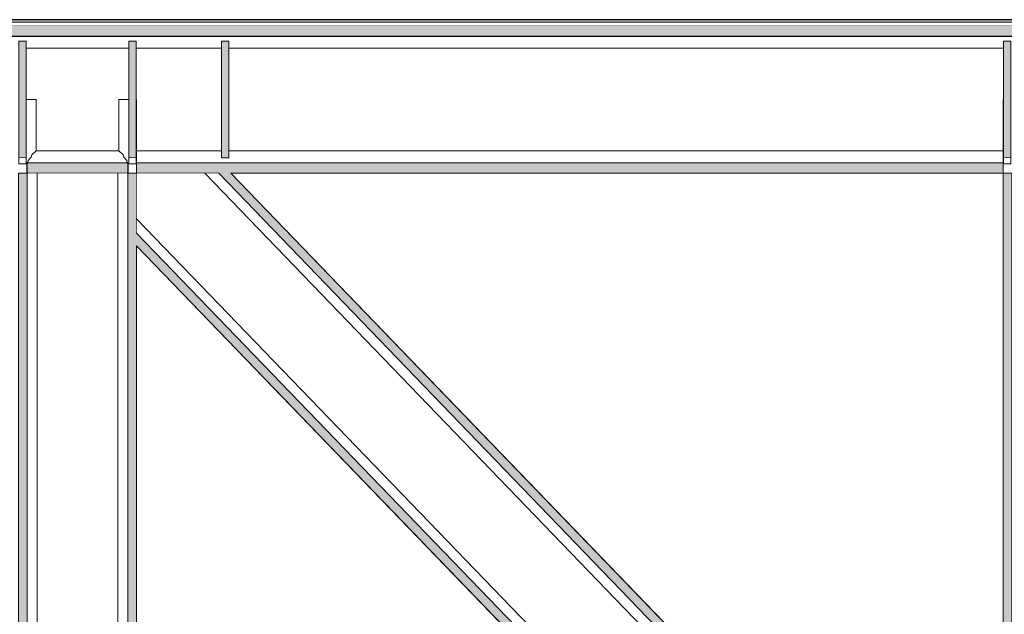
# Model space of a CAD drawing. Units: millimetres. Extents: x 5033201632 to 5033254940, y -4800 to 34800.
# Drawn here: x 5033214103 to 5033216103, y 26754 to 27962 of the extents above; entities that cross this region are included whole.
import ezdxf

# ---------------------------------------------------------------- set-up
doc = ezdxf.new("R2010")
doc.units = ezdxf.units.MM
doc.header["$MEASUREMENT"] = 0
doc.linetypes.add('Wipeout_Contour', pattern=[1000, 0, -1000])
for name, color, linetype in [('Structural - Bearing', 7, 'Continuous'), ('Terasplaat.Tekla', 7, 'Continuous'), ('Terastala.Tekla', 7, 'Continuous')]:
    doc.layers.add(name, color=color, linetype=linetype)
for name, color, linetype, lineweight, true_color in [('Structural - Bearing_Pen_No__167', 7, 'Continuous', 13, 0x6a6a6a), ('Terasplaat.Tekla_Pen_No__160', 7, 'Continuous', 20, 0xb4a35c), ('Terasplaat.Tekla_Pen_No__24', 7, 'Continuous', 20, 0x029e21), ('Terasplaat.Tekla_Pen_No__4', 7, 'Continuous', 20, 0x029e21), ('Terastala.Tekla_Pen_No__160', 7, 'Continuous', 20, 0xb4a35c), ('Terastala.Tekla_Pen_No__88', 7, 'Continuous', 20, 0xfd4435)]:
    doc.layers.add(name, color=color, linetype=linetype, lineweight=lineweight, true_color=true_color)
doc.layers.add('Structural - Bearing_Pen_No__41', color=7, linetype='Continuous', lineweight=25)
doc.layers.add('Terastala.Tekla_Pen_No__1', color=7, linetype='Continuous', lineweight=13)

# ---------------------------------------------------------------- blocks, each defined once
blk = doc.blocks.new('Section Element_15', base_point=(5040294756.5, 0))
at = {"color": 254, "linetype": 'Wipeout_Contour', "lineweight": 0, "ltscale": 50332141232.85193}
blk.add_wipeout([(5033214136.1, 27800), (5033214116, 27800), (5033214116, 27669), (5033214117, 27669), (5033214117, 27670.7), (5033214118.9, 27672.6), (5033214119.8, 27676.1), (5033214126.2, 27682.5), (5033214127.5, 27687.4), (5033214136.1, 27696)], dxfattribs=at).dxf.layer = 'Structural - Bearing'
at = {"color": 254, "linetype": 'Wipeout_Contour', "lineweight": 0, "ltscale": 50332143168.56381}
blk.add_wipeout([(5033214324, 27800), (5033214303.9, 27800), (5033214303.9, 27696), (5033214312.5, 27687.4), (5033214313.8, 27682.5), (5033214320.2, 27676.1), (5033214321.1, 27672.6), (5033214323, 27670.7), (5033214323, 27669), (5033214324, 27669)], dxfattribs=at).dxf.layer = 'Structural - Bearing'
at = {"color": 254, "linetype": 'Wipeout_Contour', "lineweight": 0, "ltscale": 20132857358.28386}
blk.add_wipeout([(5033214339, 27669), (5033214340, 27669), (5033214340, 27800), (5033214339, 27800)], dxfattribs=at).dxf.layer = 'Structural - Bearing'
at = {"color": 254, "linetype": 'Wipeout_Contour', "lineweight": 0, "ltscale": 20132864402.28375}
blk.add_wipeout([(5033216100, 27800), (5033216100, 27669), (5033216101, 27669), (5033216101, 27800)], dxfattribs=at).dxf.layer = 'Structural - Bearing'
at = {"color": 254, "linetype": 'Wipeout_Contour', "lineweight": 0, "ltscale": 15099643772.27206}
blk.add_wipeout([(5033214340, 27502.8), (5033214340, 26724), (5033215091.6, 26724)], dxfattribs=at).dxf.layer = 'Structural - Bearing'
at = {"color": 254, "linetype": 'Wipeout_Contour', "lineweight": 0, "ltscale": 20132862156.31886}
blk.add_wipeout([(5033216100, 27650), (5033214531.5, 27650), (5033215425.1, 26724), (5033216100, 26724)], dxfattribs=at).dxf.layer = 'Structural - Bearing'
blk = doc.blocks.new('Section Element_1027', base_point=(5040294756.5, 0))
at = {"layer": 'Structural - Bearing_Pen_No__167', "linetype": 'Continuous', "lineweight": 13, "true_color": 0x6a6a6a}
blk.add_hatch(color=251, dxfattribs=at).paths.add_polyline_path([(5033209184, 27956), (5033252270, 27956), (5033252270, 27962), (5033209184, 27962)])
at = {"layer": 'Structural - Bearing_Pen_No__41', "color": 7, "linetype": 'Continuous', "lineweight": 25}
for p, q in [((5033252270, 27962), (5033209184, 27962)), ((5033252264, 27956), (5033209190, 27956))]:
    blk.add_line(p, q, dxfattribs=at)
blk = doc.blocks.new('Section Element_1275', base_point=(5040294756.5, 0))
at = {"layer": 'Terastala.Tekla_Pen_No__1', "color": 7, "linetype": 'Continuous', "lineweight": 13}
blk.add_line((5033248340, 27950), (5033209220, 27950), dxfattribs=at)
at = {"color": 254, "linetype": 'Wipeout_Contour', "lineweight": 0, "ltscale": 40265713760.57072}
blk.add_wipeout([(5033214324, 27904), (5033214116, 27904), (5033214116, 27800), (5033214136.1, 27800), (5033214136.1, 27696), (5033214303.9, 27696), (5033214303.9, 27800), (5033214324, 27800)], dxfattribs=at).dxf.layer = 'Terastala.Tekla'
at = {"color": 254, "linetype": 'Wipeout_Contour', "lineweight": 0, "ltscale": 30199286383.82474}
blk.add_wipeout([(5033214339, 27904), (5033214339, 27800), (5033214340, 27800), (5033214340, 27696), (5033214512.2, 27696), (5033214512.2, 27904)], dxfattribs=at).dxf.layer = 'Terastala.Tekla'
at = {"color": 254, "linetype": 'Wipeout_Contour', "lineweight": 0, "ltscale": 30199293455.83755}
blk.add_wipeout([(5033214527.2, 27696), (5033216100, 27696), (5033216100, 27800), (5033216101, 27800), (5033216101, 27904), (5033214527.2, 27904)], dxfattribs=at).dxf.layer = 'Terastala.Tekla'
at = {"color": 254, "linetype": 'Wipeout_Contour', "lineweight": 0, "ltscale": 20132856434.2822}
blk.add_wipeout([(5033214117, 27650), (5033214117, 27669), (5033214100, 27669), (5033214100, 27650)], dxfattribs=at).dxf.layer = 'Terastala.Tekla'
at = {"color": 254, "linetype": 'Wipeout_Contour', "lineweight": 0, "ltscale": 20132860880.28247}
blk.add_wipeout([(5033216100, 27672.6), (5033214340, 27672.6), (5033214340, 27671.5), (5033216100, 27671.5)], dxfattribs=at).dxf.layer = 'Terastala.Tekla'
at = {"layer": 'Terastala.Tekla_Pen_No__1', "color": 7, "linetype": 'Continuous', "lineweight": 13}
for p, q in [((5033214116, 27800), (5033214136.1, 27800)), ((5033214303.9, 27800), (5033214324, 27800)), ((5033214339, 27800), (5033214340, 27800)), ((5033216100, 27800), (5033216101, 27800))]:
    blk.add_line(p, q, dxfattribs=at)
at = {"color": 254, "linetype": 'Wipeout_Contour', "lineweight": 0, "ltscale": 20132856880.28777}
blk.add_wipeout([(5033214116, 27917.5), (5033214116, 27904), (5033214324, 27904), (5033214324, 27917.5)], dxfattribs=at).dxf.layer = 'Terastala.Tekla'
at = {"color": 254, "linetype": 'Wipeout_Contour', "lineweight": 0, "ltscale": 20132857702.69606}
blk.add_wipeout([(5033214339, 27904), (5033214512.2, 27904), (5033214512.2, 27917.5), (5033214339, 27917.5)], dxfattribs=at).dxf.layer = 'Terastala.Tekla'
at = {"color": 254, "linetype": 'Wipeout_Contour', "lineweight": 0, "ltscale": 20132861256.69601}
blk.add_wipeout([(5033214527.2, 27917.5), (5033214527.2, 27904), (5033216101, 27904), (5033216101, 27917.5)], dxfattribs=at).dxf.layer = 'Terastala.Tekla'
at = {"color": 254, "linetype": 'Wipeout_Contour', "lineweight": 0, "ltscale": 30199285320.42426}
blk.add_wipeout([(5033214127.5, 27687.4), (5033214126.2, 27682.5), (5033214313.8, 27682.5), (5033214312.5, 27687.4), (5033214303.9, 27696), (5033214136.1, 27696)], dxfattribs=at).dxf.layer = 'Terastala.Tekla'
at = {"color": 254, "linetype": 'Wipeout_Contour', "lineweight": 0, "ltscale": 20132857704.69114}
blk.add_wipeout([(5033214340, 27696), (5033214340, 27682.5), (5033214512.2, 27682.5), (5033214512.2, 27696)], dxfattribs=at).dxf.layer = 'Terastala.Tekla'
at = {"color": 254, "linetype": 'Wipeout_Contour', "lineweight": 0, "ltscale": 20132861254.69114}
blk.add_wipeout([(5033214527.2, 27696), (5033214527.2, 27682.5), (5033216100, 27682.5), (5033216100, 27696)], dxfattribs=at).dxf.layer = 'Terastala.Tekla'
at = {"color": 254, "linetype": 'Wipeout_Contour', "lineweight": 0, "ltscale": 20132856469.8508}
blk.add_wipeout([(5033214117, 27650), (5033214117.8, 27650), (5033214117.8, 27671.5), (5033214117, 27670.7)], dxfattribs=at).dxf.layer = 'Terastala.Tekla'
at = {"color": 254, "linetype": 'Wipeout_Contour', "lineweight": 0, "ltscale": 20132864434.2822}
blk.add_wipeout([(5033216117, 27650), (5033216117, 27669), (5033216100, 27669), (5033216100, 27650)], dxfattribs=at).dxf.layer = 'Terastala.Tekla'
at = {"layer": 'Terastala.Tekla_Pen_No__1', "color": 7, "linetype": 'Continuous', "lineweight": 13}
for p, q in [((5033214324, 27904), (5033214116, 27904)), ((5033214512.2, 27904), (5033214339, 27904)), ((5033216101, 27904), (5033214527.2, 27904)), ((5033214136.1, 27800), (5033214136.1, 27696)), ((5033214303.9, 27696), (5033214303.9, 27800)), ((5033214340, 27800), (5033214340, 27696)), ((5033216100, 27696), (5033216100, 27800)), ((5033214303.9, 27696), (5033214136.1, 27696)), ((5033214512.2, 27696), (5033214340, 27696)), ((5033216100, 27696), (5033214527.2, 27696)), ((5033216100, 27650), (5033214531.5, 27650))]:
    blk.add_line(p, q, dxfattribs=at)
at = {"color": 254, "linetype": 'Wipeout_Contour', "lineweight": 0, "ltscale": 1137509811839.854}
blk.add_wipeout([(5033209220, 27917.5), (5033210072, 27917.5), (5033210072, 27918.6), (5033210087, 27918.6), (5033210087, 27917.5), (5033210353, 27917.5), (5033210353, 27918.6), (5033210368, 27918.6), (5033210368, 27917.5), (5033210535.3, 27917.5), (5033210535.3, 27918.6), (5033210550.3, 27918.6), (5033210550.3, 27917.5), (5033212101, 27917.5), (5033212101, 27918.6), (5033212116, 27918.6), (5033212116, 27917.5), (5033212324, 27917.5), (5033212324, 27918.6), (5033212339, 27918.6), (5033212339, 27917.5), (5033212523.1, 27917.5), (5033212523.1, 27918.6), (5033212538.1, 27918.6), (5033212538.1, 27917.5), (5033214101, 27917.5), (5033214101, 27918.6), (5033214116, 27918.6), (5033214116, 27917.5), (5033214324, 27917.5), (5033214324, 27918.6), (5033214339, 27918.6), (5033214339, 27917.5), (5033214512.2, 27917.5), (5033214512.2, 27918.6), (5033214527.2, 27918.6), (5033214527.2, 27917.5), (5033216101, 27917.5), (5033216101, 27918.6), (5033216116, 27918.6), (5033216116, 27917.5), (5033216324, 27917.5), (5033216324, 27918.6), (5033216339, 27918.6), (5033216339, 27917.5), (5033216502.3, 27917.5), (5033216502.3, 27918.6), (5033216517.3, 27918.6), (5033216517.3, 27917.5), (5033218101, 27917.5), (5033218101, 27918.6), (5033218116, 27918.6), (5033218116, 27917.5), (5033218324, 27917.5), (5033218324, 27918.6), (5033218339, 27918.6), (5033218339, 27917.5), (5033218493.4, 27917.5), (5033218493.4, 27918.6), (5033218508.4, 27918.6), (5033218508.4, 27917.5), (5033220101, 27917.5), (5033220101, 27918.6), (5033220116, 27918.6), (5033220116, 27917.5), (5033220324, 27917.5), (5033220324, 27918.6), (5033220339, 27918.6), (5033220339, 27917.5), (5033220485.2, 27917.5), (5033220485.2, 27918.6), (5033220500.2, 27918.6), (5033220500.2, 27917.5), (5033222101, 27917.5), (5033222101, 27918.6), (5033222116, 27918.6), (5033222116, 27917.5), (5033222324, 27917.5), (5033222324, 27918.6), (5033222339, 27918.6), (5033222339, 27917.5), (5033222475.5, 27917.5), (5033222475.5, 27918.6), (5033222490.5, 27918.6), (5033222490.5, 27917.5), (5033224101, 27917.5), (5033224101, 27918.6), (5033224116, 27918.6), (5033224116, 27917.5), (5033224324, 27917.5), (5033224324, 27918.6), (5033224339, 27918.6), (5033224339, 27917.5), (5033224512.5, 27917.5), (5033224512.5, 27918.6), (5033224527.5, 27918.6), (5033224527.5, 27917.5), (5033226601, 27917.5), (5033226601, 27918.6), (5033226616, 27918.6), (5033226616, 27917.5), (5033226824, 27917.5), (5033226824, 27918.6), (5033226839, 27918.6), (5033226839, 27917.5), (5033227002.6, 27917.5), (5033227002.6, 27918.6), (5033227017.6, 27918.6), (5033227017.6, 27917.5), (5033229100, 27917.5), (5033229100, 27918.6), (5033229115, 27918.6), (5033229115, 27917.5), (5033229325, 27917.5), (5033229325, 27918.6), (5033229340, 27918.6), (5033229340, 27917.5), (5033231422.4, 27917.5), (5033231422.4, 27918.6), (5033231437.4, 27918.6), (5033231437.4, 27917.5), (5033231601, 27917.5), (5033231601, 27918.6), (5033231616, 27918.6), (5033231616, 27917.5), (5033231824, 27917.5), (5033231824, 27918.6), (5033231839, 27918.6), (5033231839, 27917.5), (5033233912.5, 27917.5), (5033233912.5, 27918.6), (5033233927.5, 27918.6), (5033233927.5, 27917.5), (5033234101, 27917.5), (5033234101, 27918.6), (5033234116, 27918.6), (5033234116, 27917.5), (5033234324, 27917.5), (5033234324, 27918.6), (5033234339, 27918.6), (5033234339, 27917.5), (5033236401.5, 27917.5), (5033236401.5, 27918.6), (5033236416.5, 27918.6), (5033236416.5, 27917.5), (5033236601, 27917.5), (5033236601, 27918.6), (5033236616, 27918.6), (5033236616, 27917.5), (5033236824, 27917.5), (5033236824, 27918.6), (5033236839, 27918.6), (5033236839, 27917.5), (5033238663.8, 27917.5), (5033238663.8, 27918.6), (5033238678.8, 27918.6), (5033238678.8, 27917.5), (5033238851, 27917.5), (5033238851, 27918.6), (5033238866, 27918.6), (5033238866, 27917.5), (5033239074, 27917.5), (5033239074, 27918.6), (5033239089, 27918.6), (5033239089, 27917.5), (5033240678.4, 27917.5), (5033240678.4, 27918.6), (5033240693.4, 27918.6), (5033240693.4, 27917.5), (5033240850, 27917.5), (5033240850, 27918.6), (5033240865, 27918.6), (5033240865, 27917.5), (5033241075, 27917.5), (5033241075, 27918.6), (5033241090, 27918.6), (5033241090, 27917.5), (5033242669.1, 27917.5), (5033242669.1, 27918.6), (5033242684.1, 27918.6), (5033242684.1, 27917.5), (5033242850, 27917.5), (5033242850, 27918.6), (5033242865, 27918.6), (5033242865, 27917.5), (5033243075, 27917.5), (5033243075, 27918.6), (5033243090, 27918.6), (5033243090, 27917.5), (5033244658.8, 27917.5), (5033244658.8, 27918.6), (5033244673.8, 27918.6), (5033244673.8, 27917.5), (5033244850, 27917.5), (5033244850, 27918.6), (5033244865, 27918.6), (5033244865, 27917.5), (5033245075, 27917.5), (5033245075, 27918.6), (5033245090, 27918.6), (5033245090, 27917.5), (5033246647.4, 27917.5), (5033246647.4, 27918.6), (5033246662.4, 27918.6), (5033246662.4, 27917.5), (5033246820, 27917.5), (5033246820, 27918.6), (5033246835, 27918.6), (5033246835, 27917.5), (5033247105, 27917.5), (5033247105, 27918.6), (5033247120, 27918.6), (5033247120, 27917.5), (5033247315.4, 27917.5), (5033247315.4, 27918.6), (5033247330.4, 27918.6), (5033247330.4, 27917.5), (5033248040, 27917.5), (5033248040, 27918.6), (5033248055, 27918.6), (5033248055, 27917.5), (5033248325, 27917.5), (5033248325, 27918.6), (5033248340, 27918.6), (5033248340, 27927.4), (5033209220, 27927.4)], dxfattribs=at).dxf.layer = 'Terastala.Tekla'
at = {"color": 254, "linetype": 'Wipeout_Contour', "lineweight": 0, "ltscale": 40265718960.97346}
blk.add_wipeout([(5033214340, 27682.5), (5033214340, 27672.6), (5033216100, 27672.6), (5033216100, 27682.5), (5033214527.2, 27682.5), (5033214527.2, 27681.4), (5033214512.2, 27681.4), (5033214512.2, 27682.5)], dxfattribs=at).dxf.layer = 'Terastala.Tekla'
at = {"layer": 'Terastala.Tekla_Pen_No__1', "color": 7, "linetype": 'Continuous', "lineweight": 13}
for p, q in [((5033214340, 27682.5), (5033214340, 27696)), ((5033216100, 27682.5), (5033216100, 27696)), ((5033216100, 27672.6), (5033216100, 27682.5)), ((5033216100, 27671.5), (5033216100, 27672.6)), ((5033216100, 27671.5), (5033216100, 27650)), ((5033216100, 27669), (5033216101, 27669))]:
    blk.add_line(p, q, dxfattribs=at)
at = {"color": 254, "linetype": 'Wipeout_Contour', "lineweight": 0, "ltscale": 20132915120.28874}
blk.add_wipeout([(5033209220, 27928.5), (5033209220, 27927.4), (5033248340, 27927.4), (5033248340, 27928.5)], dxfattribs=at).dxf.layer = 'Terastala.Tekla'
at = {"color": 254, "linetype": 'Wipeout_Contour', "lineweight": 0, "ltscale": 20132857326.2822}
blk.add_wipeout([(5033214340, 27650), (5033214340, 27669), (5033214323, 27669), (5033214323, 27650)], dxfattribs=at).dxf.layer = 'Terastala.Tekla'
at = {"layer": 'Terastala.Tekla_Pen_No__160', "linetype": 'Continuous', "lineweight": 0, "true_color": 0x5a512e}
for points in [[(5033209220, 27950), (5033209220, 27928.5), (5033248340, 27928.5), (5033248340, 27950)], [(5033214340, 27671.5), (5033214340, 27650), (5033216100, 27650), (5033216100, 27671.5)]]:
    blk.add_hatch(color=59, dxfattribs=at).paths.add_polyline_path(points)
at = {"layer": 'Terastala.Tekla_Pen_No__1', "color": 7, "linetype": 'Continuous', "lineweight": 13}
for p, q in [((5033248340, 27928.5), (5033209220, 27928.5)), ((5033214340, 27672.6), (5033214340, 27682.5)), ((5033214339, 27669), (5033214340, 27669)), ((5033214340, 27671.5), (5033214340, 27672.6)), ((5033214340, 27671.5), (5033214340, 27650)), ((5033216100, 27671.5), (5033214340, 27671.5)), ((5033214506.8, 27650), (5033214340, 27650))]:
    blk.add_line(p, q, dxfattribs=at)
at = {"color": 254, "linetype": 'Wipeout_Contour', "lineweight": 0, "ltscale": 20132857290.71365}
blk.add_wipeout([(5033214323, 27670.7), (5033214322.2, 27671.5), (5033214322.2, 27650), (5033214323, 27650)], dxfattribs=at).dxf.layer = 'Terastala.Tekla'
at = {"layer": 'Terastala.Tekla_Pen_No__1', "color": 7, "linetype": 'Continuous', "lineweight": 13}
blk.add_line((5033214322.2, 27650), (5033214117.8, 27650), dxfattribs=at)
at = {"color": 254, "linetype": 'Wipeout_Contour', "lineweight": 0, "ltscale": 20132856880.28247}
blk.add_wipeout([(5033214322.2, 27671.5), (5033214321.1, 27672.6), (5033214118.9, 27672.6), (5033214117.8, 27671.5)], dxfattribs=at).dxf.layer = 'Terastala.Tekla'
at = {"color": 254, "linetype": 'Wipeout_Contour', "lineweight": 0, "ltscale": 30199285320.42388}
blk.add_wipeout([(5033214321.1, 27672.6), (5033214320.2, 27676.1), (5033214313.8, 27682.5), (5033214126.2, 27682.5), (5033214119.8, 27676.1), (5033214118.9, 27672.6)], dxfattribs=at).dxf.layer = 'Terastala.Tekla'
at = {"layer": 'Terastala.Tekla_Pen_No__160', "linetype": 'Continuous', "lineweight": 0, "true_color": 0x5a512e}
blk.add_hatch(color=59, dxfattribs=at).paths.add_polyline_path([(5033214117.8, 27671.5), (5033214117.8, 27650), (5033214322.2, 27650), (5033214322.2, 27671.5)])
at = {"layer": 'Terastala.Tekla_Pen_No__1', "color": 7, "linetype": 'Continuous', "lineweight": 13}
for p, q in [((5033214126.2, 27682.5), (5033214119.8, 27676.1)), ((5033214127.5, 27687.4), (5033214126.2, 27682.5)), ((5033214136.1, 27696), (5033214127.5, 27687.4)), ((5033214312.5, 27687.4), (5033214303.9, 27696)), ((5033214313.8, 27682.5), (5033214312.5, 27687.4)), ((5033214320.2, 27676.1), (5033214313.8, 27682.5)), ((5033214116, 27669), (5033214117, 27669)), ((5033214117.8, 27671.5), (5033214117, 27670.7)), ((5033214117, 27650), (5033214117, 27670.7)), ((5033214118.9, 27672.6), (5033214117.8, 27671.5)), ((5033214117.8, 27671.5), (5033214117.8, 27650)), ((5033214322.2, 27671.5), (5033214117.8, 27671.5)), ((5033214118.9, 27672.6), (5033214119.8, 27676.1)), ((5033214321.1, 27672.6), (5033214320.2, 27676.1)), ((5033214322.2, 27671.5), (5033214321.1, 27672.6)), ((5033214322.2, 27671.5), (5033214323, 27670.7)), ((5033214322.2, 27671.5), (5033214322.2, 27650)), ((5033214323, 27650), (5033214323, 27670.7)), ((5033214323, 27669), (5033214324, 27669))]:
    blk.add_line(p, q, dxfattribs=at)
blk = doc.blocks.new('Section Element_1279', base_point=(5040294756.5, 0))
at = {"layer": 'Terastala.Tekla_Pen_No__1', "color": 7, "linetype": 'Continuous', "lineweight": 13}
for p, q in [((5033214100, 27650), (5033214100, 25981.6)), ((5033214340, 27650), (5033214340, 27528.5)), ((5033214340, 27502.9), (5033214340, 25969.9))]:
    blk.add_line(p, q, dxfattribs=at)
at = {"color": 254, "linetype": 'Wipeout_Contour', "lineweight": 0, "ltscale": 20132857285.06859}
blk.add_wipeout([(5033214320.2, 27650), (5033214320.2, 25970.8), (5033214322.2, 25970.7), (5033214322.2, 27650)], dxfattribs=at).dxf.layer = 'Terastala.Tekla'
at = {"color": 254, "linetype": 'Wipeout_Contour', "lineweight": 0, "ltscale": 20132857265.63717}
blk.add_wipeout([(5033214312.5, 27650), (5033214312.5, 25971.2), (5033214320.2, 25970.8), (5033214320.2, 27650)], dxfattribs=at).dxf.layer = 'Terastala.Tekla'
at = {"color": 254, "linetype": 'Wipeout_Contour', "lineweight": 0, "ltscale": 20132857229.26413}
blk.add_wipeout([(5033214302, 25971.7), (5033214312.5, 25971.2), (5033214312.5, 27650), (5033214302, 27650)], dxfattribs=at).dxf.layer = 'Terastala.Tekla'
at = {"layer": 'Terastala.Tekla_Pen_No__160', "linetype": 'Continuous', "lineweight": 0, "true_color": 0x5a512e}
blk.add_hatch(color=59, dxfattribs=at).paths.add_polyline_path([(5033214322.2, 27650), (5033214322.2, 25970.7), (5033214340, 25969.9), (5033214340, 27650)])
at = {"layer": 'Terastala.Tekla_Pen_No__1', "color": 7, "linetype": 'Continuous', "lineweight": 13}
for p, q in [((5033214322.2, 27650), (5033214322.2, 25970.7)), ((5033214340, 27650), (5033214322.2, 27650)), ((5033214322.2, 25970.7), (5033214340, 25969.9))]:
    blk.add_line(p, q, dxfattribs=at)
at = {"color": 254, "linetype": 'Wipeout_Contour', "lineweight": 0, "ltscale": 20132856880.26415}
blk.add_wipeout([(5033214138, 27650), (5033214138, 25979.8), (5033214302, 25971.7), (5033214302, 27650)], dxfattribs=at).dxf.layer = 'Terastala.Tekla'
at = {"layer": 'Terastala.Tekla_Pen_No__88', "color": 20, "linetype": 'Continuous', "lineweight": 20, "true_color": 0xfd4435}
for p, q in [((5033214302, 25971.7), (5033214302, 27650)), ((5033214218.2, 25975.8), (5033214273.9, 25973.1))]:
    blk.add_line(p, q, dxfattribs=at)
at = {"color": 254, "linetype": 'Wipeout_Contour', "lineweight": 0, "ltscale": 20132856531.26418}
blk.add_wipeout([(5033214138, 27650), (5033214127.5, 27650), (5033214127.5, 25980.3), (5033214138, 25979.8)], dxfattribs=at).dxf.layer = 'Terastala.Tekla'
at = {"layer": 'Terastala.Tekla_Pen_No__88', "color": 20, "linetype": 'Continuous', "lineweight": 20, "true_color": 0xfd4435}
blk.add_line((5033214138, 25979.8), (5033214138, 27650), dxfattribs=at)
at = {"color": 254, "linetype": 'Wipeout_Contour', "lineweight": 0, "ltscale": 20132856494.89113}
blk.add_wipeout([(5033214119.8, 27650), (5033214119.8, 25980.7), (5033214127.5, 25980.3), (5033214127.5, 27650)], dxfattribs=at).dxf.layer = 'Terastala.Tekla'
at = {"color": 254, "linetype": 'Wipeout_Contour', "lineweight": 0, "ltscale": 20132856475.45971}
blk.add_wipeout([(5033214117.8, 25980.8), (5033214119.8, 25980.7), (5033214119.8, 27650), (5033214117.8, 27650)], dxfattribs=at).dxf.layer = 'Terastala.Tekla'
at = {"layer": 'Terastala.Tekla_Pen_No__160', "linetype": 'Continuous', "lineweight": 0, "true_color": 0x5a512e}
blk.add_hatch(color=59, dxfattribs=at).paths.add_polyline_path([(5033214100, 27650), (5033214100, 25981.6), (5033214117.8, 25980.8), (5033214117.8, 27650)])
at = {"layer": 'Terastala.Tekla_Pen_No__1', "color": 7, "linetype": 'Continuous', "lineweight": 13}
for p, q in [((5033214117.8, 27650), (5033214100, 27650)), ((5033214117.8, 27650), (5033214117.8, 25980.8)), ((5033214100, 25981.6), (5033214117.8, 25980.8))]:
    blk.add_line(p, q, dxfattribs=at)
blk = doc.blocks.new('Section Element_1280', base_point=(5040294756.5, 0))
at = {"color": 254, "linetype": 'Wipeout_Contour', "lineweight": 0, "ltscale": 20132861172.26287}
blk.add_wipeout([(5033214478.7, 27650), (5033216100, 25969.9), (5033216100, 25985.1), (5033214493.3, 27650)], dxfattribs=at).dxf.layer = 'Terastala.Tekla'
at = {"color": 254, "linetype": 'Wipeout_Contour', "lineweight": 0, "ltscale": 20132861197.53922}
blk.add_wipeout([(5033214504, 27650), (5033214493.3, 27650), (5033216100, 25985.1), (5033216100, 25996.1)], dxfattribs=at).dxf.layer = 'Terastala.Tekla'
at = {"color": 254, "linetype": 'Wipeout_Contour', "lineweight": 0, "ltscale": 20132861211.04613}
blk.add_wipeout([(5033214506.8, 27650), (5033214504, 27650), (5033216100, 25996.1), (5033216100, 25999.1)], dxfattribs=at).dxf.layer = 'Terastala.Tekla'
at = {"color": 254, "linetype": 'Wipeout_Contour', "lineweight": 0, "ltscale": 30199291307.37028}
blk.add_wipeout([(5033214478.7, 27650), (5033214340, 27650), (5033214340, 27557.6), (5033215948.3, 25891), (5033216100, 25883.6), (5033216100, 25969.9)], dxfattribs=at).dxf.layer = 'Terastala.Tekla'
at = {"color": 254, "linetype": 'Wipeout_Contour', "lineweight": 0, "ltscale": 20132860520.76637}
blk.add_wipeout([(5033215921.7, 25892.3), (5033214340, 27531.4), (5033214340, 27528.5), (5033215918.8, 25892.5)], dxfattribs=at).dxf.layer = 'Terastala.Tekla'
at = {"color": 254, "linetype": 'Wipeout_Contour', "lineweight": 0, "ltscale": 20132860534.94403}
blk.add_wipeout([(5033215932.9, 25891.8), (5033214340, 27542.4), (5033214340, 27531.4), (5033215921.7, 25892.3)], dxfattribs=at).dxf.layer = 'Terastala.Tekla'
at = {"color": 254, "linetype": 'Wipeout_Contour', "lineweight": 0, "ltscale": 20132860561.47563}
blk.add_wipeout([(5033214340, 27557.6), (5033214340, 27542.4), (5033215932.9, 25891.8), (5033215948.3, 25891)], dxfattribs=at).dxf.layer = 'Terastala.Tekla'
at = {"layer": 'Terastala.Tekla_Pen_No__160', "linetype": 'Continuous', "lineweight": 0, "true_color": 0x5a512e}
for points in [[(5033214506.8, 27650), (5033216100, 25999.1), (5033216100, 26024.7), (5033214531.5, 27650)], [(5033214340, 27528.5), (5033214340, 27502.9), (5033215892.8, 25893.7), (5033215918.8, 25892.5)]]:
    blk.add_hatch(color=59, dxfattribs=at).paths.add_polyline_path(points)
at = {"layer": 'Terastala.Tekla_Pen_No__1', "color": 7, "linetype": 'Continuous', "lineweight": 13}
for p, q in [((5033216100, 25969.9), (5033214478.7, 27650)), ((5033214506.8, 27650), (5033216100, 25999.1)), ((5033214531.5, 27650), (5033216100, 26024.7)), ((5033215948.3, 25891), (5033214340, 27557.6)), ((5033214340, 27528.5), (5033215918.8, 25892.5)), ((5033214340, 27502.9), (5033215892.8, 25893.7)), ((5033215918.8, 25892.5), (5033215921.7, 25892.3))]:
    blk.add_line(p, q, dxfattribs=at)
blk = doc.blocks.new('Section Element_1281', base_point=(5040294756.5, 0))
at = {"layer": 'Terastala.Tekla_Pen_No__1', "color": 7, "linetype": 'Continuous', "lineweight": 13}
for p, q in [((5033216100, 27650), (5033216100, 26024.7)), ((5033216340, 27650), (5033216340, 27518.9)), ((5033216340, 27492.7), (5033216340, 25871.8)), ((5033216100, 25999.1), (5033216100, 25883.6))]:
    blk.add_line(p, q, dxfattribs=at)
at = {"color": 254, "linetype": 'Wipeout_Contour', "lineweight": 0, "ltscale": 20132864475.4587}
blk.add_wipeout([(5033216117.8, 25882.7), (5033216119.8, 25882.6), (5033216119.8, 27650), (5033216117.8, 27650)], dxfattribs=at).dxf.layer = 'Terastala.Tekla'
at = {"color": 254, "linetype": 'Wipeout_Contour', "lineweight": 0, "ltscale": 20132864494.89012}
blk.add_wipeout([(5033216119.8, 27650), (5033216119.8, 25882.6), (5033216127.5, 25882.2), (5033216127.5, 27650)], dxfattribs=at).dxf.layer = 'Terastala.Tekla'
at = {"color": 254, "linetype": 'Wipeout_Contour', "lineweight": 0, "ltscale": 20132864531.26319}
blk.add_wipeout([(5033216127.5, 25882.2), (5033216138, 25881.7), (5033216138, 27650), (5033216127.5, 27650)], dxfattribs=at).dxf.layer = 'Terastala.Tekla'
at = {"layer": 'Terastala.Tekla_Pen_No__160', "linetype": 'Continuous', "lineweight": 0, "true_color": 0x5a512e}
blk.add_hatch(color=59, dxfattribs=at).paths.add_polyline_path([(5033216100, 27650), (5033216100, 25883.6), (5033216117.8, 25882.7), (5033216117.8, 27650)])
at = {"layer": 'Terastala.Tekla_Pen_No__1', "color": 7, "linetype": 'Continuous', "lineweight": 13}
for p, q in [((5033216117.8, 27650), (5033216100, 27650)), ((5033216117.8, 27650), (5033216117.8, 25882.7)), ((5033216100, 25883.6), (5033216117.8, 25882.7))]:
    blk.add_line(p, q, dxfattribs=at)
at = {"color": 254, "linetype": 'Wipeout_Contour', "lineweight": 0, "ltscale": 20132864880.26314}
blk.add_wipeout([(5033216138, 27650), (5033216138, 25881.7), (5033216302, 25873.7), (5033216302, 27650)], dxfattribs=at).dxf.layer = 'Terastala.Tekla'
at = {"layer": 'Terastala.Tekla_Pen_No__88', "color": 20, "linetype": 'Continuous', "lineweight": 20, "true_color": 0xfd4435}
blk.add_line((5033216138, 25881.7), (5033216138, 27650), dxfattribs=at)
at = {"color": 254, "linetype": 'Wipeout_Contour', "lineweight": 0, "ltscale": 20132865229.26308}
blk.add_wipeout([(5033216302, 25873.7), (5033216312.5, 25873.2), (5033216312.5, 27650), (5033216302, 27650)], dxfattribs=at).dxf.layer = 'Terastala.Tekla'
at = {"layer": 'Terastala.Tekla_Pen_No__88', "color": 20, "linetype": 'Continuous', "lineweight": 20, "true_color": 0xfd4435}
blk.add_line((5033216302, 25873.7), (5033216302, 27650), dxfattribs=at)
at = {"color": 254, "linetype": 'Wipeout_Contour', "lineweight": 0, "ltscale": 20132865265.63616}
blk.add_wipeout([(5033216312.5, 27650), (5033216312.5, 25873.2), (5033216320.2, 25872.8), (5033216320.2, 27650)], dxfattribs=at).dxf.layer = 'Terastala.Tekla'
at = {"color": 254, "linetype": 'Wipeout_Contour', "lineweight": 0, "ltscale": 20132865285.06758}
blk.add_wipeout([(5033216320.2, 27650), (5033216320.2, 25872.8), (5033216322.2, 25872.7), (5033216322.2, 27650)], dxfattribs=at).dxf.layer = 'Terastala.Tekla'
at = {"layer": 'Terastala.Tekla_Pen_No__160', "linetype": 'Continuous', "lineweight": 0, "true_color": 0x5a512e}
blk.add_hatch(color=59, dxfattribs=at).paths.add_polyline_path([(5033216322.2, 27650), (5033216322.2, 25872.7), (5033216340, 25871.8), (5033216340, 27650)])
at = {"layer": 'Terastala.Tekla_Pen_No__1', "color": 7, "linetype": 'Continuous', "lineweight": 13}
for p, q in [((5033216322.2, 27650), (5033216322.2, 25872.7)), ((5033216340, 27650), (5033216322.2, 27650)), ((5033216322.2, 25872.7), (5033216340, 25871.8))]:
    blk.add_line(p, q, dxfattribs=at)
blk = doc.blocks.new('Section Element_1419', base_point=(5040294756.5, 0))
at = {"layer": 'Terasplaat.Tekla_Pen_No__160', "linetype": 'Continuous', "lineweight": 0, "true_color": 0x5a512e}
blk.add_hatch(color=59, dxfattribs=at).paths.add_polyline_path([(5033216116, 27681.4), (5033216116, 27918.6), (5033216101, 27918.6), (5033216101, 27681.4)])
at = {"layer": 'Terasplaat.Tekla_Pen_No__24', "color": 104, "linetype": 'Continuous', "lineweight": 20, "true_color": 0x029e21}
for p, q in [((5033216101, 27918.6), (5033216101, 27681.4)), ((5033216116, 27918.6), (5033216101, 27918.6)), ((5033216116, 27918.6), (5033216116, 27681.4)), ((5033216116, 27681.4), (5033216101, 27681.4))]:
    blk.add_line(p, q, dxfattribs=at)
blk = doc.blocks.new('Section Element_1420', base_point=(5040294756.5, 0))
at = {"color": 254, "linetype": 'Wipeout_Contour', "lineweight": 0, "ltscale": 20132864434.28254}
blk.add_wipeout([(5033216101, 27669), (5033216116, 27669), (5033216116, 27681.4), (5033216101, 27681.4)], dxfattribs=at).dxf.layer = 'Terasplaat.Tekla'
at = {"layer": 'Terasplaat.Tekla_Pen_No__4', "color": 104, "linetype": 'Continuous', "lineweight": 20, "true_color": 0x029e21}
for p, q in [((5033216101, 27669), (5033216101, 27681.4)), ((5033216116, 27669), (5033216116, 27681.4)), ((5033216116, 27669), (5033216101, 27669))]:
    blk.add_line(p, q, dxfattribs=at)
blk = doc.blocks.new('Section Element_1424', base_point=(5040294756.5, 0))
at = {"layer": 'Terasplaat.Tekla_Pen_No__160', "linetype": 'Continuous', "lineweight": 0, "true_color": 0x5a512e}
blk.add_hatch(color=59, dxfattribs=at).paths.add_polyline_path([(5033214116, 27681.4), (5033214116, 27918.6), (5033214101, 27918.6), (5033214101, 27681.4)])
at = {"layer": 'Terasplaat.Tekla_Pen_No__24', "color": 104, "linetype": 'Continuous', "lineweight": 20, "true_color": 0x029e21}
for p, q in [((5033214101, 27918.6), (5033214101, 27681.4)), ((5033214116, 27918.6), (5033214101, 27918.6)), ((5033214116, 27918.6), (5033214116, 27681.4)), ((5033214116, 27681.4), (5033214101, 27681.4))]:
    blk.add_line(p, q, dxfattribs=at)
blk = doc.blocks.new('Section Element_1425', base_point=(5040294756.5, 0))
at = {"color": 254, "linetype": 'Wipeout_Contour', "lineweight": 0, "ltscale": 20132856434.28254}
blk.add_wipeout([(5033214101, 27669), (5033214116, 27669), (5033214116, 27681.4), (5033214101, 27681.4)], dxfattribs=at).dxf.layer = 'Terasplaat.Tekla'
at = {"layer": 'Terasplaat.Tekla_Pen_No__4', "color": 104, "linetype": 'Continuous', "lineweight": 20, "true_color": 0x029e21}
for p, q in [((5033214101, 27669), (5033214101, 27681.4)), ((5033214116, 27669), (5033214116, 27681.4)), ((5033214116, 27669), (5033214101, 27669))]:
    blk.add_line(p, q, dxfattribs=at)
blk = doc.blocks.new('Section Element_1426', base_point=(5040294756.5, 0))
at = {"layer": 'Terasplaat.Tekla_Pen_No__160', "linetype": 'Continuous', "lineweight": 0, "true_color": 0x5a512e}
blk.add_hatch(color=59, dxfattribs=at).paths.add_polyline_path([(5033214339, 27681.4), (5033214339, 27918.6), (5033214324, 27918.6), (5033214324, 27681.4)])
at = {"layer": 'Terasplaat.Tekla_Pen_No__24', "color": 104, "linetype": 'Continuous', "lineweight": 20, "true_color": 0x029e21}
for p, q in [((5033214324, 27918.6), (5033214324, 27681.4)), ((5033214339, 27918.6), (5033214324, 27918.6)), ((5033214339, 27918.6), (5033214339, 27681.4)), ((5033214339, 27681.4), (5033214324, 27681.4))]:
    blk.add_line(p, q, dxfattribs=at)
blk = doc.blocks.new('Section Element_1427', base_point=(5040294756.5, 0))
at = {"color": 254, "linetype": 'Wipeout_Contour', "lineweight": 0, "ltscale": 20132857326.28254}
blk.add_wipeout([(5033214324, 27669), (5033214339, 27669), (5033214339, 27681.4), (5033214324, 27681.4)], dxfattribs=at).dxf.layer = 'Terasplaat.Tekla'
at = {"layer": 'Terasplaat.Tekla_Pen_No__4', "color": 104, "linetype": 'Continuous', "lineweight": 20, "true_color": 0x029e21}
for p, q in [((5033214324, 27669), (5033214324, 27681.4)), ((5033214339, 27669), (5033214339, 27681.4)), ((5033214339, 27669), (5033214324, 27669))]:
    blk.add_line(p, q, dxfattribs=at)
blk = doc.blocks.new('Section Element_1428', base_point=(5040294756.5, 0))
at = {"layer": 'Terasplaat.Tekla_Pen_No__160', "linetype": 'Continuous', "lineweight": 0, "true_color": 0x5a512e}
blk.add_hatch(color=59, dxfattribs=at).paths.add_polyline_path([(5033214527.2, 27681.4), (5033214527.2, 27918.6), (5033214512.2, 27918.6), (5033214512.2, 27681.4)])
at = {"layer": 'Terasplaat.Tekla_Pen_No__24', "color": 104, "linetype": 'Continuous', "lineweight": 20, "true_color": 0x029e21}
for p, q in [((5033214512.2, 27918.6), (5033214512.2, 27681.4)), ((5033214527.2, 27918.6), (5033214512.2, 27918.6)), ((5033214527.2, 27918.6), (5033214527.2, 27681.4)), ((5033214527.2, 27681.4), (5033214512.2, 27681.4))]:
    blk.add_line(p, q, dxfattribs=at)
blk = doc.blocks.new('Section Element_1655', base_point=(5040294756.5, 0))
at = {"color": 254, "linetype": 'Wipeout_Contour', "lineweight": 0, "ltscale": 30199419185.53321}
blk.add_wipeout([(5033209190, 27956), (5033209190, 27950), (5033248340, 27950), (5033248340, 27931), (5033252063, 27931), (5033252063, 27956)], dxfattribs=at).dxf.layer = 'Structural - Bearing'

msp = doc.modelspace()

# ---------------------------------------------------------------- block references
at = {"layer": 'Structural - Bearing', "lineweight": 0}
for name in ['Section Element_1027', 'Section Element_15']:
    msp.add_blockref(name, (5040294756.508312, 0), dxfattribs=at)

# ---------------------------------------------------------------- next in the draw order: block references
at = {"layer": 'Terastala.Tekla', "lineweight": 0}
msp.add_blockref('Section Element_1275', (5040294756.508312, 0), dxfattribs=at)

# ---------------------------------------------------------------- next in the draw order: block references
at = {"layer": 'Structural - Bearing', "lineweight": 0}
msp.add_blockref('Section Element_1655', (5040294756.508312, 0), dxfattribs=at)
at = {"layer": 'Terasplaat.Tekla', "lineweight": 0}
for name in ['Section Element_1424', 'Section Element_1426', 'Section Element_1428', 'Section Element_1419']:
    msp.add_blockref(name, (5040294756.508312, 0), dxfattribs=at)
at = {"layer": 'Terastala.Tekla', "lineweight": 0}
msp.add_blockref('Section Element_1279', (5040294756.508312, 0), dxfattribs=at)

# ---------------------------------------------------------------- next in the draw order: block references
at = {"layer": 'Terasplaat.Tekla', "lineweight": 0}
for name in ['Section Element_1425', 'Section Element_1427', 'Section Element_1420']:
    msp.add_blockref(name, (5040294756.508312, 0), dxfattribs=at)
at = {"layer": 'Terastala.Tekla', "lineweight": 0}
msp.add_blockref('Section Element_1280', (5040294756.508312, 0), dxfattribs=at)

# ---------------------------------------------------------------- next in the draw order: block references
msp.add_blockref('Section Element_1281', (5040294756.508312, 0), dxfattribs=at)

doc.saveas('drawing.dxf')
